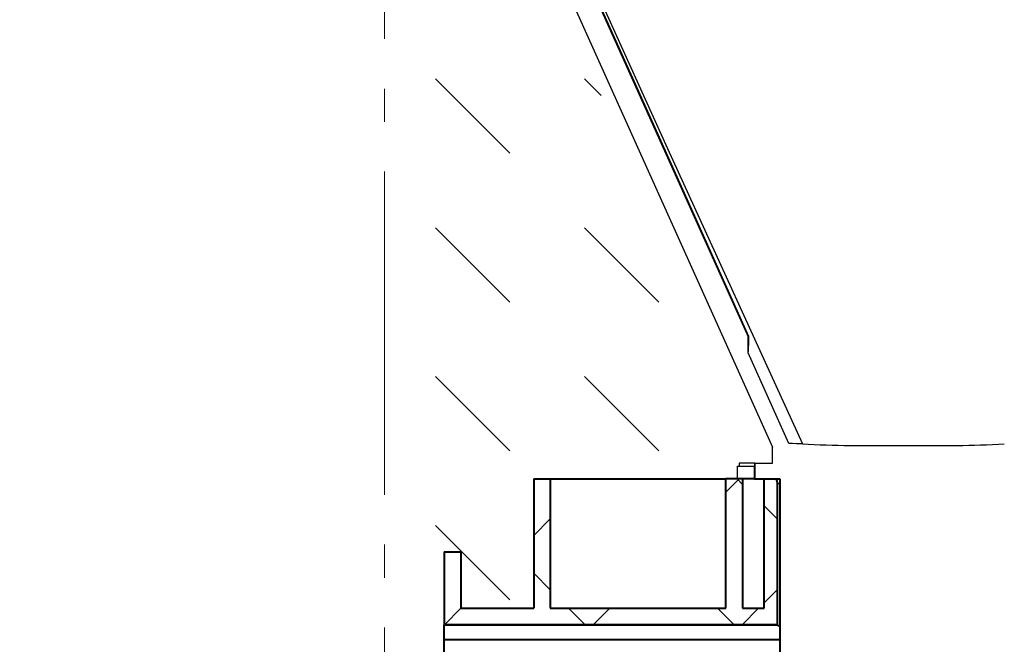
# Model space of a CAD drawing. Units: millimetres. Extents: x -2 to 10606, y 0 to 5940.
# Drawn here: x 4329 to 4626, y 3985 to 4173 of the extents above; entities that cross this region are included whole.
import ezdxf
from ezdxf import colors
from ezdxf.entities.mleader import LeaderData, LeaderLine
from ezdxf.math import Vec2, Vec3

# ---------------------------------------------------------------- set-up
doc = ezdxf.new("R2010")
doc.units = ezdxf.units.MM
doc.header["$LTSCALE"] = 0.5
doc.linetypes.add('AM_DIN_G_W050', pattern=[13.75, 9.75, -1.5, 1, -1.5])
for name, color, linetype, lineweight in [('HAURATON_Centerline', 60, 'AM_DIN_G_W050', 20), ('HAURATON_ConstructionSite_Contour', 7, 'Continuous', 40), ('HAURATON_ConstructionSite_Hatching', 8, 'Continuous', 15), ('HAURATON_Product_Contour', 7, 'Continuous', 40), ('HAURATON_Product_Hatching', 1, 'Continuous', 15)]:
    doc.layers.add(name, color=color, linetype=linetype, lineweight=lineweight)
doc.layers.add('HAURATON_Text_Macro', color=112, linetype='Continuous')
doc.styles.get("Standard").update_dxf_attribs({"font": 'arial.ttf'})

# ---------------------------------------------------------------- blocks, each defined once
blk = doc.blocks.new('10200_Schnitt_Seitenansicht')
at = {"layer": 'HAURATON_Product_Hatching'}
h = blk.add_hatch(dxfattribs=at)
h.set_pattern_fill('ANSI37', color=256, scale=10, style=0)
h.set_pattern_definition([(45, (-8363.325, 5134.524), (-22.45064, 22.45064), []), (135, (-8363.325, 5134.524), (-22.45064, -22.45064), [])])
h.paths.add_polyline_path([(4020.79, 7371.43), (4020.79, 7370.93), (4003.29, 7370.93), (4003.29, 7409.93), (3998.29, 7409.93), (3998.29, 7370.93), (3976.29, 7370.93), (3976.29, 7387.93), (3971.29, 7387.93), (3971.29, 7365.93), (4071.79, 7365.93), (4071.79, 7408.43), (4071.39, 7409.93), (4067.79, 7409.93), (4067.79, 7370.93), (4061.29, 7370.93), (4061.29, 7409.93), (4056.29, 7409.93), (4056.29, 7370.93), (4038.79, 7370.93), (4038.79, 7371.43), (4035.79, 7371.43), (4035.79, 7370.93), (4021.09, 7370.93), (4021.09, 7371.43)], flags=0)
at = {"layer": 'HAURATON_ConstructionSite_Contour'}
for p, q in [((3998.29, 7409.93), (3998.29, 7370.93)), ((4003.29, 7409.93), (4003.29, 7370.93)), ((4056.29, 7370.93), (4056.29, 7409.93)), ((4061.29, 7409.93), (4061.29, 7370.93)), ((4067.79, 7370.93), (4067.79, 7409.93)), ((4071.79, 7365.93), (4071.79, 7408.43)), ((4072.54, 7409.93), (4072.54, 7352.93)), ((3971.29, 7387.93), (3971.29, 7365.93)), ((3971.29, 7387.93), (3976.29, 7387.93)), ((3976.29, 7387.93), (3976.29, 7370.93)), ((3976.29, 7370.93), (3998.29, 7370.93)), ((4003.29, 7370.93), (4038.79, 7370.93)), ((4038.79, 7370.93), (4056.29, 7370.93)), ((4061.29, 7370.93), (4067.79, 7370.93)), ((4071.79, 7365.93), (3971.29, 7365.93)), ((3971.29, 7365.92), (3971.29, 7365.93)), ((3971.29, 7365.92), (4071.8, 7365.92)), ((3971.29, 7361.46), (3971.29, 7365.92)), ((4071.8, 7365.92), (4071.79, 7365.93)), ((3971.29, 7360.22), (3971.29, 7361.46)), ((3971.29, 7361.46), (4072.54, 7361.46)), ((3971.29, 7266.25), (3971.29, 7360.22))]:
    blk.add_line(p, q, dxfattribs=at)
blk.add_ellipse((4109.79, 7365.95), major_axis=(38, 0), ratio=0.052408, start_param=3.155366, end_param=3.340601, dxfattribs=at)
at = {"layer": 'HAURATON_Product_Contour', "color": 7, "linetype": 'Continuous', "lineweight": 25}
for p, q in [((3995.08, 7603.81), (4062.99, 7452.82)), ((3989.82, 7598.51), (4070.32, 7419.51)), ((4063.22, 7452.86), (4062.99, 7452.82)), ((4062.99, 7447.94), (4062.99, 7452.82)), ((4075.29, 7420.58), (4062.99, 7447.94)), ((4070.32, 7414.71), (4070.32, 7419.51)), ((4093.67, 7420), (4093.67, 7419.93)), ((4093.67, 7420), (4093.67, 7419.93)), ((4125.92, 7419.93), (4093.67, 7419.93)), ((4093.67, 7419.93), (4093.67, 7419.93)), ((4125.92, 7420), (4125.92, 7419.93)), ((4125.92, 7419.93), (4125.92, 7420)), ((4125.92, 7419.93), (4125.92, 7419.93)), ((4059.79, 7409.93), (4059.79, 7413.73)), ((4059.79, 7413.73), (4064.79, 7413.73)), ((4060.29, 7414.65), (4060.29, 7413.73)), ((4064.99, 7414.65), (4060.29, 7414.65)), ((4064.79, 7413.73), (4064.79, 7409.93)), ((4064.99, 7414.65), (4065.06, 7414.71)), ((4064.99, 7409.93), (4064.99, 7414.65)), ((4065.06, 7409.93), (4065.06, 7414.71)), ((4065.06, 7414.71), (4070.32, 7414.71)), ((4061.29, 7409.93), (4056.29, 7409.93)), ((4064.79, 7409.93), (4059.79, 7409.93)), ((4067.79, 7409.83), (4061.29, 7409.83)), ((4064.79, 7409.93), (4064.99, 7409.93)), ((4064.99, 7409.93), (4065.06, 7409.93)), ((4065.06, 7409.93), (4072.54, 7409.93)), ((4067.79, 7409.93), (4071.39, 7409.93)), ((4071.39, 7409.93), (4071.79, 7408.43)), ((4072.54, 7408.43), (4071.79, 7408.43))]:
    blk.add_line(p, q, dxfattribs=at)
at = {"layer": 'HAURATON_Product_Contour'}
for p, q in [((3998.29, 7409.93), (4003.29, 7409.93)), ((4056.29, 7409.83), (4003.29, 7409.83)), ((4061.29, 7409.93), (4056.29, 7409.93)), ((4064.79, 7409.93), (4059.79, 7409.93)), ((4064.79, 7409.93), (4064.99, 7409.93)), ((4064.99, 7409.93), (4065.06, 7409.93)), ((4065.06, 7409.93), (4072.54, 7409.93)), ((4067.79, 7409.93), (4071.39, 7409.93)), ((4071.39, 7409.93), (4071.79, 7408.43))]:
    blk.add_line(p, q, dxfattribs=at)
at = {"layer": 'HAURATON_Product_Contour', "color": 7, "linetype": 'Continuous', "lineweight": 25, "flags": 128}
for points in [[(4063.22, 7452.86), (4032.68, 7520.78), (3997.53, 7598.93)], [(3998.24, 7598.93), (4038.66, 7509.61), (4079.34, 7420.51)], [(4079.34, 7420.51), (4077.59, 7420.54), (4076.31, 7420.56), (4075.55, 7420.57), (4075.29, 7420.58)]]:
    blk.add_lwpolyline(points, dxfattribs=at)
at = {"layer": 'HAURATON_Product_Contour', "color": 7, "linetype": 'Continuous', "lineweight": 25}
for centre, radius, start, end in [((4011.79, 7452.74), 51.43, 354.6401, 0.1344), ((4096.92, 7715.01), 295.03, 266.5842, 269.3693), ((4122.67, 7715.01), 295.03, 270.6307, 273.4158)]:
    blk.add_arc(centre, radius, start, end, dxfattribs=at)

msp = doc.modelspace()

# ---------------------------------------------------------------- hatches: boundary and pattern name
at = {"layer": 'HAURATON_ConstructionSite_Hatching'}
h = msp.add_hatch(dxfattribs=at)
h.set_pattern_fill('DASH', color=256, scale=10, angle=135)
h.set_pattern_definition([(135, (974.688, 765.367), (-44.90128, 4e-15), [31.75, -31.75])])
edge = h.paths.add_edge_path()
edge.add_line((4448.216, 4215.304), (4435.192, 4215.778))
edge.add_line((4435.192, 4215.778), (4435.192, 3990.764))
edge.add_line((4435.192, 3990.764), (4453.192, 3990.764))
edge.add_line((4453.192, 3990.764), (4453.192, 4012.778))
edge.add_line((4453.192, 4012.778), (4458.192, 4012.778))
edge.add_line((4458.192, 4012.778), (4458.192, 3995.778))
edge.add_line((4458.192, 3995.778), (4480.192, 3995.778))
edge.add_line((4480.192, 3995.778), (4480.192, 4034.778))
edge.add_line((4480.192, 4034.778), (4541.692, 4034.778))
edge.add_line((4541.692, 4034.778), (4542.184, 4039.497))
edge.add_line((4542.184, 4039.497), (4552.215, 4039.497))
edge.add_line((4552.215, 4039.497), (4552.216, 4044.354))
edge.add_line((4552.216, 4044.354), (4485.916, 4191.778))
edge.add_line((4485.916, 4191.778), (4466.781, 4191.778))
edge.add_line((4466.781, 4191.778), (4455.249, 4202.519))
edge.add_line((4455.249, 4202.519), (4449.186, 4202.053))
edge.add_line((4449.186, 4202.053), (4448.241, 4214.83))

# ---------------------------------------------------------------- linework, layer by layer
at = {"layer": 'HAURATON_Centerline', "ltscale": 20}
msp.add_line((4439.171, 4264.956), (4439.171, 2744.821), dxfattribs=at)

# ---------------------------------------------------------------- block references
at = {"layer": 'HAURATON_Product_Contour'}
msp.add_blockref('10200_Schnitt_Seitenansicht', (485.876, -3375.156), dxfattribs=at)

# ---------------------------------------------------------------- leaders
at = {"layer": 'HAURATON_Text_Macro'}
ml = msp.add_multileader_mtext('Standard', dxfattribs=at)
ml.set_content('Die ersten beiden Trichter sind bauseits zu entfernen. Die verbleibenden Löcher sind mit den mitgelieferten Stopfen zu verschließen', color=256)
ml.set_leader_properties()
ml.build(insert=Vec2(0, 0))
ml.multileader.update_dxf_attribs({"dogleg_length": 2, "arrow_head_size": 70, "scale": 5})
ctx = ml.context
ctx.base_point, ctx.scale, ctx.char_height, ctx.arrow_head_size, ctx.landing_gap_size, ctx.plane_origin = Vec3(3705.377, 5103.655), 5, 60, 70, 40, Vec3(4039.248, 4471.542)
notes = []
notes.append((ctx, [(1, (1, 1, 0), (5099.947, 5103.655), (-1, 0), 40, [(0, [(5168.671, 4034.528)], 0, [])])]))
ctx.mtext.insert, ctx.mtext.width, ctx.mtext.flow_direction = Vec3(3745.377, 5134.166), 1372.03955, 5
for ctx, leaders in notes:
    for number, flags, end, landing, length, lines in leaders:
        leader = LeaderData()
        leader.index, (leader.has_last_leader_line, leader.has_dogleg_vector, leader.attachment_direction) = number, flags
        leader.last_leader_point, leader.dogleg_vector, leader.dogleg_length = Vec3(end), Vec3(landing), length
        for number, points, colour, breaks in lines:
            line = LeaderLine()
            line.index, line.vertices, line.color, line.breaks = number, Vec3.list(points), colors.encode_raw_color(colour), breaks
            leader.lines.append(line)
        ctx.leaders.append(leader)

doc.saveas('drawing.dxf')
